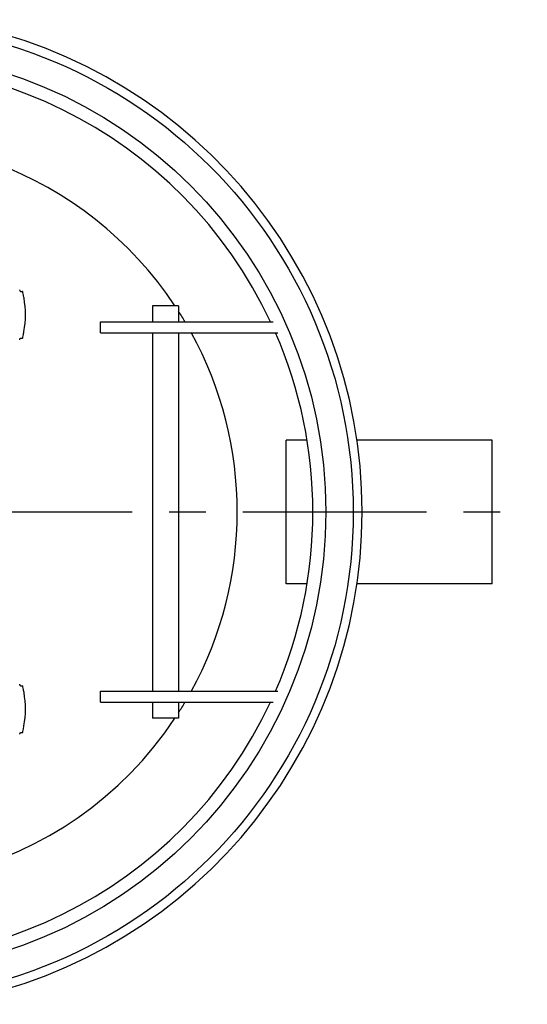
# Model space of a CAD drawing. Units: millimetres. Extents: x 0 to 297, y 0 to 420.
# Drawn here: x 159 to 188, y 88 to 143 of the extents above; entities that cross this region are included whole.
import ezdxf

# ---------------------------------------------------------------- set-up
doc = ezdxf.new("R2010")
doc.units = ezdxf.units.MM
doc.header["$LTSCALE"] = 27.377778
doc.linetypes.add('CENTER', pattern=[0.6, 0.375, -0.075, 0.075, -0.075])
doc.layers.get('0').update_dxf_attribs({"linetype": 'CONTINUOUS'})
doc.layers.add('DEFAULT_1', color=7, linetype='CENTER')

msp = doc.modelspace()

# ---------------------------------------------------------------- linework, layer by layer
at = {"color": 7, "linetype": 'Continuous'}
for p, q in [((159.3091, 128.1344), (159.4139, 128.1344)), ((159.4757, 127.8844), (159.4744, 127.891)), ((168.1184, 127.3344), (166.6684, 127.3344)), ((166.6684, 127.3344), (166.6684, 126.4344)), ((168.1184, 127.3344), (168.1184, 126.4344)), ((163.7684, 126.4344), (173.3979, 126.4344)), ((163.7684, 125.8344), (163.7684, 126.4344)), ((159.4744, 125.7777), (159.4757, 125.7844)), ((163.7684, 125.8344), (173.6676, 125.8344)), ((166.6684, 125.8344), (166.6684, 105.8344)), ((168.1184, 125.8344), (168.1184, 105.8344)), ((159.3091, 125.5344), (159.4139, 125.5344)), ((175.2877, 119.8344), (174.1184, 119.8344)), ((174.1184, 111.8347), (174.1184, 119.8341)), ((185.6184, 119.8344), (178.0717, 119.8344)), ((185.6184, 111.8347), (185.6184, 119.8341)), ((175.2877, 111.8344), (174.1184, 111.8344)), ((185.6184, 111.8344), (178.0717, 111.8344)), ((159.3091, 106.1344), (159.4139, 106.1344)), ((159.4757, 105.8844), (159.4744, 105.891)), ((163.7684, 105.8344), (173.6676, 105.8344)), ((163.7684, 105.2344), (163.7684, 105.8344)), ((163.7684, 105.2344), (173.3979, 105.2344)), ((166.6684, 105.2344), (166.6684, 104.3344)), ((168.1184, 105.2344), (168.1184, 104.3344)), ((168.1184, 104.3344), (166.6684, 104.3344)), ((159.3091, 103.5344), (159.4139, 103.5344)), ((159.4744, 103.7777), (159.4757, 103.7844))]:
    msp.add_line(p, q, dxfattribs=at)
for radius in [27.25, 25.725]:
    msp.add_circle((150.6184, 115.8344), radius, dxfattribs=at)
for centre, radius, start, end in [((150.6184, 115.8344), 27.75, 278.29, 81.71), ((150.6184, 115.8344), 25, 25.08738, 334.91262), ((150.6184, 115.8344), 20.7794, 33.63204, 176.6671), ((154.27, 126.8372), 5.31, 10.06691, 11.37365), ((154.2702, 126.8372), 5.3098, 10.06694, 11.37376), ((154.2514, 126.8344), 5.3287, 349.9148, 10.06207), ((150.6184, 115.8344), 20.7794, 30.68774, 32.58084), ((154.2701, 126.8315), 5.3098, 348.62634, 349.90991), ((154.2702, 126.8315), 5.3097, 348.62624, 349.90988), ((150.6184, 115.8344), 20.7794, 331.20969, 28.79005), ((150.6184, 115.8344), 25, 336.42182, 23.57818), ((154.27, 104.8372), 5.31, 10.06691, 11.37365), ((154.2702, 104.8372), 5.3098, 10.06694, 11.37376), ((154.2514, 104.8344), 5.3287, 349.9148, 10.06207), ((150.6184, 115.8344), 20.7794, 327.42097, 329.31306), ((150.6184, 115.8344), 20.7794, 241.99062, 326.36787), ((154.2701, 104.8315), 5.3098, 348.62634, 349.90991), ((154.2702, 104.8315), 5.3097, 348.62624, 349.90988)]:
    msp.add_arc(centre, radius, start, end, dxfattribs=at)
for centre, start_param, end_param in [((155.5229, 126.8344), -1.3564334, -1.3256292), ((155.5229, 126.8344), -1.8159634, -1.7851592), ((155.5229, 104.8344), -1.3564334, -1.3256292), ((155.5229, 104.8344), -1.8159634, -1.7851592)]:
    msp.add_ellipse(centre, major_axis=(0, 5.15), ratio=0.7839932, start_param=start_param, end_param=end_param, dxfattribs=at)
for points, knots in [([(159.2883, 128.1548), (159.2851, 128.16), (159.2721, 128.1854), (159.2629, 128.2127), (159.257, 128.2344)], [0, 0, 0, 0, 0.2124932, 1, 1, 1, 1]), ([(159.3017, 128.1376), (159.3006, 128.1386), (159.2953, 128.1436), (159.2912, 128.1498), (159.2883, 128.1548)], [0, 0, 0, 0, 0.1997423, 1, 1, 1, 1]), ([(159.3091, 128.1344), (159.3072, 128.1344), (159.3045, 128.1355), (159.3023, 128.1371), (159.3017, 128.1376)], [0, 0, 0, 0, 0.7010825, 1, 1, 1, 1]), ([(159.4398, 128.0844), (159.4373, 128.0971), (159.4321, 128.1139), (159.422, 128.1302), (159.4162, 128.1344), (159.4139, 128.1344)], [0, 0, 0, 0, 0.6695624, 0.8814394, 1, 1, 1, 1]), ([(159.257, 125.4344), (159.2591, 125.442), (159.2673, 125.4692), (159.2777, 125.4962), (159.2883, 125.514)], [0, 0, 0, 0, 0.2755817, 1, 1, 1, 1]), ([(159.2883, 125.514), (159.2894, 125.5158), (159.2932, 125.522), (159.2977, 125.5279), (159.3017, 125.5311)], [0, 0, 0, 0, 0.3002508, 1, 1, 1, 1]), ([(159.3017, 125.5311), (159.3023, 125.5316), (159.3045, 125.5332), (159.3072, 125.5344), (159.3091, 125.5344)], [0, 0, 0, 0, 0.2989175, 1, 1, 1, 1]), ([(159.4139, 125.5344), (159.4162, 125.5344), (159.422, 125.5385), (159.4321, 125.5548), (159.4373, 125.5716), (159.4398, 125.5844)], [0, 0, 0, 0, 0.1185279, 0.3302965, 1, 1, 1, 1]), ([(159.2883, 106.1548), (159.2851, 106.16), (159.2721, 106.1854), (159.2629, 106.2127), (159.257, 106.2344)], [0, 0, 0, 0, 0.2124932, 1, 1, 1, 1]), ([(159.3017, 106.1377), (159.3006, 106.1386), (159.2953, 106.1436), (159.2912, 106.1498), (159.2883, 106.1548)], [0, 0, 0, 0, 0.1997423, 1, 1, 1, 1]), ([(159.3091, 106.1344), (159.3072, 106.1344), (159.3045, 106.1355), (159.3023, 106.1371), (159.3017, 106.1377)], [0, 0, 0, 0, 0.7010825, 1, 1, 1, 1]), ([(159.4398, 106.0844), (159.4373, 106.0971), (159.4321, 106.1139), (159.422, 106.1302), (159.4162, 106.1344), (159.4139, 106.1344)], [0, 0, 0, 0, 0.6695624, 0.8814394, 1, 1, 1, 1]), ([(159.257, 103.4344), (159.2591, 103.442), (159.2673, 103.4692), (159.2777, 103.4962), (159.2883, 103.514)], [0, 0, 0, 0, 0.2755817, 1, 1, 1, 1]), ([(159.2883, 103.514), (159.2894, 103.5158), (159.2932, 103.522), (159.2977, 103.5279), (159.3017, 103.5311)], [0, 0, 0, 0, 0.3002508, 1, 1, 1, 1]), ([(159.3017, 103.5311), (159.3023, 103.5316), (159.3045, 103.5332), (159.3072, 103.5344), (159.3091, 103.5344)], [0, 0, 0, 0, 0.2989175, 1, 1, 1, 1]), ([(159.4139, 103.5344), (159.4162, 103.5344), (159.422, 103.5385), (159.4321, 103.5548), (159.4373, 103.5716), (159.4398, 103.5844)], [0, 0, 0, 0, 0.1185279, 0.3302965, 1, 1, 1, 1])]:
    msp.add_open_spline(points, degree=3, knots=knots, dxfattribs=at)
for points in [[(159.4744, 127.891), (159.4718, 127.9039), (159.4701, 127.9169), (159.4681, 127.9299)], [(159.4681, 125.7388), (159.4701, 125.7518), (159.4718, 125.7648), (159.4744, 125.7777)], [(159.4744, 105.891), (159.4718, 105.9039), (159.4701, 105.9169), (159.4681, 105.9299)], [(159.4681, 103.7388), (159.4701, 103.7518), (159.4718, 103.7648), (159.4744, 103.7777)]]:
    msp.add_open_spline(points, degree=3, dxfattribs=at)
at = {"layer": 'DEFAULT_1', "color": 2, "linetype": 'CENTER'}
msp.add_line((105.9937, 115.8344), (187.5845, 115.8344), dxfattribs=at)

doc.saveas('drawing.dxf')
